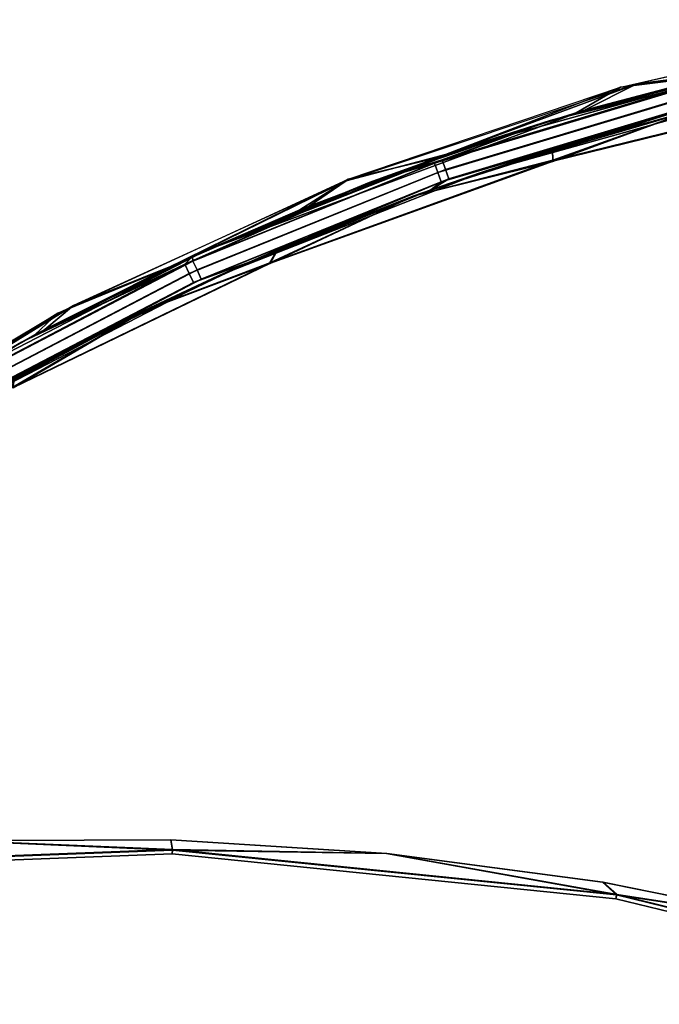
# Model space of a CAD drawing. Units: centimetres. Extents: x 2614 to 3824, y 836 to 1059.
# Drawn here: x 2641 to 2663, y 905 to 940 of the extents above; entities that cross this region are included whole.
import ezdxf

# ---------------------------------------------------------------- set-up
doc = ezdxf.new("R2010")
doc.units = ezdxf.units.CM
doc.layers.add('NURUS FURNITURE', color=7, linetype='Continuous')

# ---------------------------------------------------------------- blocks, each defined once
blk = doc.blocks.new('Mare')
at = {"layer": 'NURUS FURNITURE'}
for points, invisible_edges in [([(-117.665, 101.757), (-124.172, 99.915), (-127.598, 99.482), (-117.665, 101.757)], 8), ([(-127.023, 99.605), (-123.884, 99.984), (-116.752, 101.868), (-127.023, 99.605)], 8), ([(-132.849, 97.416), (-122.359, 100.333), (-122.359, 100.333), (-132.849, 97.416)], 12), ([(-132.849, 97.416), (-122.359, 100.333), (-132.849, 97.416)], 9), ([(-122.359, 100.333), (-132.849, 97.416), (-130.088, 98.302), (-122.359, 100.333)], 8), ([(-132.849, 97.416), (-122.359, 100.333), (-128.869, 98.666), (-132.849, 97.416)], 8), ([(-132.849, 97.416), (-122.359, 100.333), (-122.359, 100.333), (-132.849, 97.416)], 12), ([(-132.849, 97.416), (-122.359, 100.333), (-132.849, 97.416)], 9), ([(-132.849, 97.416), (-122.359, 100.333), (-122.359, 100.333), (-132.849, 97.416)], 12), ([(-132.849, 97.416), (-122.359, 100.333), (-132.849, 97.416)], 9), ([(-132.849, 97.416), (-122.359, 100.333), (-130.088, 98.302), (-132.849, 97.416)], 8), ([(-122.359, 100.333), (-132.849, 97.416), (-129.171, 98.578), (-122.359, 100.333)], 8), ([(-130.088, 98.302), (-123.558, 100.06), (-122.359, 100.333), (-130.088, 98.302)], 8), ([(-123.558, 100.06), (-130.088, 98.302), (-122.359, 100.333), (-123.558, 100.06)], 8), ([(-129.171, 98.578), (-124.172, 99.915), (-122.359, 100.333), (-129.171, 98.578)], 8), ([(-123.884, 99.984), (-128.869, 98.666), (-122.359, 100.333), (-123.884, 99.984)], 8), ([(-130.088, 98.302), (-123.558, 100.06), (-124.968, 99.56), (-130.088, 98.302)], 8), ([(-123.558, 100.06), (-130.088, 98.302), (-125.365, 99.478), (-123.558, 100.06)], 8), ([(-123.884, 99.984), (-127.023, 99.605), (-128.869, 98.666), (-123.884, 99.984)], 8), ([(-137.294, 96.172), (-133.779, 97.097), (-127.023, 99.605), (-137.294, 96.172)], 8), ([(-128.869, 98.666), (-127.023, 99.605), (-133.779, 97.097), (-128.869, 98.666)], 8), ([(-129.171, 98.578), (-127.598, 99.482), (-124.172, 99.915), (-129.171, 98.578)], 8), ([(-120.878, 99.627), (-127.654, 97.974), (-124.797, 98.875), (-120.878, 99.627)], 8), ([(-127.654, 97.974), (-120.878, 99.627), (-125.192, 98.793), (-127.654, 97.974)], 8), ([(-127.654, 97.974), (-122.144, 99.356), (-120.878, 99.627), (-127.654, 97.974)], 8), ([(-120.878, 99.627), (-122.144, 99.356), (-127.654, 97.974), (-120.878, 99.627)], 8), ([(-127.598, 99.482), (-134.094, 96.987), (-137.229, 96.227), (-127.598, 99.482)], 8), ([(-134.17, 96.795), (-124.968, 99.56), (-124.885, 99.226), (-134.17, 96.795)], 12), ([(-124.968, 99.56), (-134.17, 96.795), (-130.088, 98.302), (-124.968, 99.56)], 8), ([(-134.17, 96.795), (-124.885, 99.226), (-134.055, 96.47), (-134.17, 96.795)], 9), ([(-134.094, 96.987), (-127.598, 99.482), (-129.171, 98.578), (-134.094, 96.987)], 8), ([(-134.055, 96.47), (-124.885, 99.226), (-124.797, 98.875), (-134.055, 96.47)], 12), ([(-133.778, 96.568), (-125.365, 99.478), (-133.898, 96.909), (-133.778, 96.568)], 9), ([(-133.898, 96.909), (-125.365, 99.478), (-130.088, 98.302), (-133.898, 96.909)], 8), ([(-133.778, 96.568), (-125.276, 99.127), (-125.365, 99.478), (-133.778, 96.568)], 12), ([(-132.529, 96.468), (-132.529, 96.468), (-122.144, 99.356), (-132.529, 96.468)], 12), ([(-132.529, 96.468), (-122.144, 99.356), (-122.144, 99.356), (-132.529, 96.468)], 9), ([(-122.144, 99.356), (-127.654, 97.974), (-132.529, 96.468), (-122.144, 99.356)], 8), ([(-132.529, 96.468), (-125.018, 98.677), (-122.144, 99.356), (-132.529, 96.468)], 8), ([(-132.529, 96.468), (-132.529, 96.468), (-122.144, 99.356), (-132.529, 96.468)], 12), ([(-132.529, 96.468), (-122.144, 99.356), (-122.144, 99.356), (-132.529, 96.468)], 9), ([(-132.529, 96.468), (-132.529, 96.468), (-122.144, 99.356), (-132.529, 96.468)], 12), ([(-132.529, 96.468), (-122.144, 99.356), (-122.144, 99.356), (-132.529, 96.468)], 9), ([(-132.529, 96.468), (-127.654, 97.974), (-122.144, 99.356), (-132.529, 96.468)], 8), ([(-122.144, 99.356), (-125.017, 98.677), (-132.529, 96.468), (-122.144, 99.356)], 8), ([(-119.914, 99.386), (-125.018, 98.677), (-129.994, 96.895), (-119.914, 99.386)], 8), ([(-129.992, 96.85), (-125.017, 98.677), (-119.923, 99.331), (-129.992, 96.85)], 8), ([(-134.055, 96.47), (-124.797, 98.875), (-133.935, 96.129), (-134.055, 96.47)], 9), ([(-133.935, 96.129), (-124.797, 98.875), (-127.654, 97.974), (-133.935, 96.129)], 8), ([(-133.664, 96.242), (-125.276, 99.127), (-133.778, 96.568), (-133.664, 96.242)], 9), ([(-133.664, 96.242), (-125.192, 98.793), (-125.276, 99.127), (-133.664, 96.242)], 12), ([(-128.869, 98.666), (-133.779, 97.097), (-142.257, 93.709), (-128.869, 98.666)], 8), ([(-128.869, 98.666), (-142.257, 93.709), (-132.849, 97.416), (-128.869, 98.666)], 8), ([(-134.094, 96.987), (-129.171, 98.578), (-132.849, 97.416), (-134.094, 96.987)], 8), ([(-125.192, 98.793), (-133.664, 96.242), (-127.654, 97.974), (-125.192, 98.793)], 8), ([(-125.018, 98.677), (-132.529, 96.468), (-130.004, 97.282), (-125.018, 98.677)], 8), ([(-129.997, 97.284), (-132.529, 96.468), (-125.017, 98.677), (-129.997, 97.284)], 8), ([(-130.004, 97.282), (-129.994, 96.895), (-125.018, 98.677), (-130.004, 97.282)], 8), ([(-125.017, 98.677), (-129.992, 96.85), (-129.997, 97.284), (-125.017, 98.677)], 8), ([(-136.487, 96.111), (-130.088, 98.302), (-134.17, 96.795), (-136.487, 96.111)], 8), ([(-130.088, 98.302), (-136.487, 96.111), (-133.898, 96.909), (-130.088, 98.302)], 8), ([(-136.487, 96.111), (-130.088, 98.302), (-132.849, 97.416), (-136.487, 96.111)], 8), ([(-130.088, 98.302), (-136.487, 96.111), (-132.849, 97.416), (-130.088, 98.302)], 8), ([(-127.654, 97.974), (-134.299, 95.853), (-133.935, 96.129), (-127.654, 97.974)], 8), ([(-134.299, 95.853), (-127.654, 97.974), (-133.664, 96.242), (-134.299, 95.853)], 8), ([(-134.299, 95.853), (-132.529, 96.468), (-127.654, 97.974), (-134.299, 95.853)], 8), ([(-127.654, 97.974), (-132.529, 96.468), (-134.299, 95.853), (-127.654, 97.974)], 8), ([(-142.257, 93.709), (-132.849, 97.416), (-132.849, 97.416), (-142.257, 93.709)], 12), ([(-142.257, 93.709), (-132.849, 97.416), (-142.257, 93.709)], 9), ([(-132.849, 97.416), (-142.257, 93.709), (-136.487, 96.111), (-132.849, 97.416)], 8), ([(-142.257, 93.709), (-132.849, 97.416), (-142.257, 93.709)], 8), ([(-142.257, 93.709), (-132.849, 97.416), (-132.849, 97.416), (-142.257, 93.709)], 12), ([(-142.257, 93.709), (-132.849, 97.416), (-142.257, 93.709)], 9), ([(-142.257, 93.709), (-132.849, 97.416), (-132.849, 97.416), (-142.257, 93.709)], 12), ([(-142.257, 93.709), (-132.849, 97.416), (-142.257, 93.709)], 9), ([(-142.257, 93.709), (-132.849, 97.416), (-136.487, 96.111), (-142.257, 93.709)], 8), ([(-132.849, 97.416), (-142.257, 93.709), (-138.928, 95.146), (-132.849, 97.416)], 8), ([(-138.928, 95.146), (-134.094, 96.987), (-132.849, 97.416), (-138.928, 95.146)], 8), ([(-130.004, 97.282), (-132.529, 96.468), (-134.909, 95.632), (-130.004, 97.282)], 8), ([(-134.909, 95.632), (-129.994, 96.895), (-130.004, 97.282), (-134.909, 95.632)], 8), ([(-134.898, 95.636), (-132.529, 96.468), (-129.997, 97.284), (-134.898, 95.636)], 8), ([(-129.997, 97.284), (-129.992, 96.85), (-134.898, 95.636), (-129.997, 97.284)], 8), ([(-142.84, 92.893), (-133.898, 96.909), (-142.992, 93.221), (-142.84, 92.893)], 9), ([(-142.992, 93.221), (-133.898, 96.909), (-136.487, 96.111), (-142.992, 93.221)], 8), ([(-142.84, 92.893), (-133.778, 96.568), (-133.898, 96.909), (-142.84, 92.893)], 12), ([(-142.709, 93.333), (-134.17, 96.795), (-134.055, 96.47), (-142.709, 93.333)], 12), ([(-134.17, 96.795), (-142.709, 93.333), (-136.487, 96.111), (-134.17, 96.795)], 8), ([(-133.779, 97.097), (-138.602, 95.279), (-142.257, 93.709), (-133.779, 97.097)], 8), ([(-129.994, 96.895), (-134.909, 95.632), (-139.996, 93.274), (-129.994, 96.895)], 8), ([(-139.976, 93.245), (-134.898, 95.636), (-129.992, 96.85), (-139.976, 93.245)], 8), ([(-138.928, 95.146), (-137.229, 96.227), (-134.094, 96.987), (-138.928, 95.146)], 8), ([(-133.779, 97.097), (-137.294, 96.172), (-138.602, 95.279), (-133.779, 97.097)], 8), ([(-142.695, 92.58), (-133.778, 96.568), (-142.84, 92.893), (-142.695, 92.58)], 9), ([(-142.709, 93.333), (-134.055, 96.47), (-142.565, 93.02), (-142.709, 93.333)], 9), ([(-142.695, 92.58), (-133.664, 96.242), (-133.778, 96.568), (-142.695, 92.58)], 12), ([(-142.565, 93.02), (-134.055, 96.47), (-133.935, 96.129), (-142.565, 93.02)], 12), ([(-141.845, 92.799), (-141.845, 92.799), (-132.529, 96.468), (-141.845, 92.799)], 12), ([(-141.845, 92.799), (-132.529, 96.468), (-132.529, 96.468), (-141.845, 92.799)], 9), ([(-132.529, 96.468), (-134.299, 95.853), (-141.845, 92.799), (-132.529, 96.468)], 8), ([(-141.845, 92.799), (-134.909, 95.632), (-132.529, 96.468), (-141.845, 92.799)], 8), ([(-141.845, 92.799), (-141.845, 92.799), (-132.529, 96.468), (-141.845, 92.799)], 12), ([(-141.845, 92.799), (-132.529, 96.468), (-132.529, 96.468), (-141.845, 92.799)], 9), ([(-141.845, 92.799), (-141.845, 92.799), (-132.529, 96.468), (-141.845, 92.799)], 12), ([(-141.845, 92.799), (-132.529, 96.468), (-132.529, 96.468), (-141.845, 92.799)], 9), ([(-141.845, 92.799), (-134.299, 95.853), (-132.529, 96.468), (-141.845, 92.799)], 8), ([(-132.529, 96.468), (-134.898, 95.636), (-141.845, 92.799), (-132.529, 96.468)], 8), ([(-137.229, 96.227), (-143.663, 93.06), (-147.485, 91.496), (-137.229, 96.227)], 8), ([(-146.935, 91.765), (-143.329, 93.217), (-137.294, 96.172), (-146.935, 91.765)], 8), ([(-143.663, 93.06), (-137.229, 96.227), (-138.928, 95.146), (-143.663, 93.06)], 8), ([(-138.602, 95.279), (-137.294, 96.172), (-143.329, 93.217), (-138.602, 95.279)], 8), ([(-136.487, 96.111), (-142.724, 93.497), (-142.992, 93.221), (-136.487, 96.111)], 8), ([(-142.724, 93.497), (-136.487, 96.111), (-142.709, 93.333), (-142.724, 93.497)], 8), ([(-142.724, 93.497), (-136.487, 96.111), (-142.257, 93.709), (-142.724, 93.497)], 8), ([(-136.487, 96.111), (-142.724, 93.497), (-142.257, 93.709), (-136.487, 96.111)], 8), ([(-133.664, 96.242), (-142.695, 92.58), (-140.78, 93.274), (-133.664, 96.242)], 8), ([(-142.565, 93.02), (-133.935, 96.129), (-142.414, 92.691), (-142.565, 93.02)], 9), ([(-142.414, 92.691), (-133.935, 96.129), (-140.78, 93.274), (-142.414, 92.691)], 8), ([(-140.78, 93.274), (-134.299, 95.853), (-133.664, 96.242), (-140.78, 93.274)], 8), ([(-134.299, 95.853), (-140.78, 93.274), (-133.935, 96.129), (-134.299, 95.853)], 8), ([(-140.78, 93.274), (-141.845, 92.799), (-134.299, 95.853), (-140.78, 93.274)], 8), ([(-134.299, 95.853), (-141.845, 92.799), (-140.78, 93.274), (-134.299, 95.853)], 8), ([(-139.705, 93.738), (-141.845, 92.799), (-134.898, 95.636), (-139.705, 93.738)], 8), ([(-134.909, 95.632), (-141.845, 92.799), (-139.722, 93.731), (-134.909, 95.632)], 8), ([(-141.845, 92.799), (-134.909, 95.632), (-141.845, 92.799)], 8), ([(-139.722, 93.731), (-139.996, 93.274), (-134.909, 95.632), (-139.722, 93.731)], 8), ([(-134.898, 95.636), (-139.976, 93.245), (-139.705, 93.738), (-134.898, 95.636)], 8), ([(-143.663, 93.06), (-138.928, 95.146), (-142.257, 93.709), (-143.663, 93.06)], 8), ([(-138.602, 95.279), (-143.329, 93.217), (-142.257, 93.709), (-138.602, 95.279)], 8), ([(-151.49, 88.94), (-142.257, 93.709), (-142.257, 93.709), (-151.49, 88.94)], 12), ([(-151.49, 88.94), (-142.257, 93.709), (-151.49, 88.94)], 9), ([(-151.49, 88.94), (-142.257, 93.709), (-142.257, 93.709), (-151.49, 88.94)], 12), ([(-151.49, 88.94), (-142.257, 93.709), (-151.49, 88.94)], 9), ([(-151.49, 88.94), (-142.257, 93.709), (-147.943, 90.916), (-151.49, 88.94)], 8), ([(-142.257, 93.709), (-151.49, 88.94), (-148.773, 90.47), (-142.257, 93.709)], 8), ([(-151.49, 88.94), (-142.257, 93.709), (-142.257, 93.709), (-151.49, 88.94)], 12), ([(-151.49, 88.94), (-142.257, 93.709), (-151.49, 88.94)], 9), ([(-151.49, 88.94), (-142.257, 93.709), (-142.257, 93.709), (-151.49, 88.94)], 12), ([(-151.49, 88.94), (-142.257, 93.709), (-151.49, 88.94)], 9), ([(-151.49, 88.94), (-142.257, 93.709), (-148.773, 90.47), (-151.49, 88.94)], 8), ([(-142.257, 93.709), (-151.49, 88.94), (-148.283, 90.734), (-142.257, 93.709)], 8), ([(-148.773, 90.47), (-142.724, 93.497), (-142.257, 93.709), (-148.773, 90.47)], 8), ([(-142.724, 93.497), (-148.773, 90.47), (-142.257, 93.709), (-142.724, 93.497)], 8), ([(-148.283, 90.734), (-143.663, 93.06), (-142.257, 93.709), (-148.283, 90.734)], 8), ([(-143.329, 93.217), (-147.943, 90.916), (-142.257, 93.709), (-143.329, 93.217)], 8), ([(-139.722, 93.731), (-141.845, 92.799), (-144.428, 91.584), (-139.722, 93.731)], 8), ([(-144.428, 91.584), (-139.996, 93.274), (-139.722, 93.731), (-144.428, 91.584)], 8), ([(-144.413, 91.591), (-141.845, 92.799), (-139.705, 93.738), (-144.413, 91.591)], 8), ([(-139.705, 93.738), (-139.976, 93.245), (-144.413, 91.591), (-139.705, 93.738)], 8), ([(-151.77, 88.597), (-142.709, 93.333), (-142.565, 93.02), (-151.77, 88.597)], 12), ([(-142.709, 93.333), (-151.77, 88.597), (-148.773, 90.47), (-142.709, 93.333)], 8), ([(-148.773, 90.47), (-142.724, 93.497), (-142.709, 93.333), (-148.773, 90.47)], 8), ([(-142.724, 93.497), (-148.773, 90.47), (-142.992, 93.221), (-142.724, 93.497)], 8), ([(-151.77, 88.597), (-142.565, 93.02), (-151.595, 88.299), (-151.77, 88.597)], 9), ([(-151.459, 88.379), (-142.992, 93.221), (-151.642, 88.691), (-151.459, 88.379)], 9), ([(-151.642, 88.691), (-142.992, 93.221), (-148.773, 90.47), (-151.642, 88.691)], 8), ([(-151.595, 88.299), (-142.565, 93.02), (-142.414, 92.691), (-151.595, 88.299)], 12), ([(-151.459, 88.379), (-142.84, 92.893), (-142.992, 93.221), (-151.459, 88.379)], 12), ([(-139.996, 93.274), (-144.428, 91.584), (-149.134, 88.844), (-139.996, 93.274)], 8), ([(-149.067, 88.852), (-144.413, 91.591), (-139.976, 93.245), (-149.067, 88.852)], 8), ([(-148.283, 90.734), (-147.485, 91.496), (-143.663, 93.06), (-148.283, 90.734)], 8), ([(-143.329, 93.217), (-146.935, 91.765), (-147.943, 90.916), (-143.329, 93.217)], 8), ([(-140.78, 93.274), (-147.065, 90.249), (-142.414, 92.691), (-140.78, 93.274)], 8), ([(-147.065, 90.249), (-140.78, 93.274), (-142.695, 92.58), (-147.065, 90.249)], 8), ([(-147.065, 90.249), (-141.845, 92.799), (-140.78, 93.274), (-147.065, 90.249)], 8), ([(-140.78, 93.274), (-141.845, 92.799), (-147.065, 90.249), (-140.78, 93.274)], 8), ([(-151.595, 88.299), (-142.414, 92.691), (-151.411, 87.988), (-151.595, 88.299)], 9), ([(-151.284, 88.082), (-142.84, 92.893), (-151.459, 88.379), (-151.284, 88.082)], 9), ([(-151.411, 87.988), (-142.414, 92.691), (-147.065, 90.249), (-151.411, 87.988)], 8), ([(-151.284, 88.082), (-142.695, 92.58), (-142.84, 92.893), (-151.284, 88.082)], 12), ([(-150.986, 88.077), (-150.986, 88.077), (-141.845, 92.799), (-150.986, 88.077)], 12), ([(-150.986, 88.077), (-141.845, 92.799), (-141.845, 92.799), (-150.986, 88.077)], 9), ([(-150.986, 88.077), (-150.986, 88.077), (-141.845, 92.799), (-150.986, 88.077)], 12), ([(-150.986, 88.077), (-141.845, 92.799), (-141.845, 92.799), (-150.986, 88.077)], 9), ([(-150.986, 88.077), (-144.428, 91.584), (-141.845, 92.799), (-150.986, 88.077)], 8), ([(-141.845, 92.799), (-147.065, 90.249), (-150.986, 88.077), (-141.845, 92.799)], 8), ([(-150.986, 88.077), (-150.986, 88.077), (-141.845, 92.799), (-150.986, 88.077)], 12), ([(-150.986, 88.077), (-141.845, 92.799), (-141.845, 92.799), (-150.986, 88.077)], 9), ([(-150.986, 88.077), (-150.986, 88.077), (-141.845, 92.799), (-150.986, 88.077)], 12), ([(-150.986, 88.077), (-141.845, 92.799), (-141.845, 92.799), (-150.986, 88.077)], 9), ([(-150.986, 88.077), (-147.065, 90.249), (-141.845, 92.799), (-150.986, 88.077)], 8), ([(-141.845, 92.799), (-144.413, 91.591), (-150.986, 88.077), (-141.845, 92.799)], 8), ([(-142.695, 92.58), (-151.284, 88.082), (-147.065, 90.249), (-142.695, 92.58)], 8), ([(-156.474, 86.094), (-152.433, 88.383), (-146.935, 91.765), (-156.474, 86.094)], 8), ([(-147.943, 90.916), (-146.935, 91.765), (-152.433, 88.383), (-147.943, 90.916)], 8), ([(-149.003, 89.204), (-150.986, 88.077), (-144.413, 91.591), (-149.003, 89.204)], 8), ([(-144.428, 91.584), (-150.986, 88.077), (-149.015, 89.197), (-144.428, 91.584)], 8), ([(-149.015, 89.197), (-149.134, 88.844), (-144.428, 91.584), (-149.015, 89.197)], 8), ([(-144.413, 91.591), (-149.067, 88.852), (-149.003, 89.204), (-144.413, 91.591)], 8), ([(-147.485, 91.496), (-152.778, 88.176), (-156.07, 86.375), (-147.485, 91.496)], 8), ([(-152.778, 88.176), (-147.485, 91.496), (-148.283, 90.734), (-152.778, 88.176)], 8), ([(-147.943, 90.916), (-152.433, 88.383), (-151.49, 88.94), (-147.943, 90.916)], 8), ([(-152.778, 88.176), (-148.283, 90.734), (-151.49, 88.94), (-152.778, 88.176)], 8), ([(-154.605, 87.046), (-148.773, 90.47), (-151.77, 88.597), (-154.605, 87.046)], 8), ([(-148.773, 90.47), (-154.605, 87.046), (-151.642, 88.691), (-148.773, 90.47)], 8), ([(-154.605, 87.046), (-148.773, 90.47), (-151.49, 88.94), (-154.605, 87.046)], 8), ([(-148.773, 90.47), (-154.605, 87.046), (-151.49, 88.94), (-148.773, 90.47)], 8), ([(-147.065, 90.249), (-153.124, 86.793), (-151.411, 87.988), (-147.065, 90.249)], 8), ([(-153.124, 86.793), (-147.065, 90.249), (-151.284, 88.082), (-153.124, 86.793)], 8), ([(-153.124, 86.793), (-150.986, 88.077), (-147.065, 90.249), (-153.124, 86.793)], 8), ([(-147.065, 90.249), (-150.986, 88.077), (-153.124, 86.793), (-147.065, 90.249)], 8), ([(-158.748, 71.942), (-143.436, 72.525), (-151.059, 72.843), (-158.748, 71.942)], 8), ([(-143.436, 72.508), (-158.746, 71.926), (-151.07, 72.842), (-143.436, 72.508)], 8), ([(-151.07, 72.842), (-143.496, 72.872), (-143.436, 72.508), (-151.07, 72.842)], 8), ([(-143.486, 72.872), (-151.059, 72.843), (-143.436, 72.525), (-143.486, 72.872)], 8), ([(-143.496, 72.872), (-135.867, 72.386), (-143.436, 72.508), (-143.496, 72.872)], 8), ([(-135.858, 72.385), (-143.486, 72.872), (-143.436, 72.525), (-135.858, 72.385)], 8), ([(-158.732, 71.788), (-143.436, 72.525), (-158.748, 71.942), (-158.732, 71.788)], 9), ([(-158.746, 71.926), (-143.436, 72.508), (-143.441, 72.37), (-158.746, 71.926)], 12), ([(-158.732, 71.788), (-143.441, 72.37), (-143.436, 72.525), (-158.732, 71.788)], 12), ([(-143.441, 72.37), (-127.733, 70.938), (-143.436, 72.525), (-143.441, 72.37)], 9), ([(-143.436, 72.508), (-127.759, 70.785), (-143.441, 72.37), (-143.436, 72.508)], 9), ([(-143.436, 72.525), (-127.733, 70.938), (-135.858, 72.385), (-143.436, 72.525)], 8), ([(-143.436, 72.508), (-127.736, 70.922), (-127.759, 70.785), (-143.436, 72.508)], 12), ([(-127.736, 70.922), (-143.436, 72.508), (-135.867, 72.386), (-127.736, 70.922)], 8), ([(-158.746, 71.926), (-143.441, 72.37), (-158.732, 71.788), (-158.746, 71.926)], 9), ([(-143.441, 72.37), (-127.759, 70.785), (-127.733, 70.938), (-143.441, 72.37)], 12), ([(-135.867, 72.386), (-128.235, 71.374), (-127.736, 70.922), (-135.867, 72.386)], 8), ([(-128.227, 71.372), (-135.858, 72.385), (-127.733, 70.938), (-128.227, 71.372)], 8), ([(-128.235, 71.374), (-120.655, 69.833), (-127.736, 70.922), (-128.235, 71.374)], 8), ([(-120.648, 69.832), (-128.227, 71.372), (-127.733, 70.938), (-120.648, 69.832)], 8), ([(-127.759, 70.785), (-112.529, 67.201), (-127.733, 70.938), (-127.759, 70.785)], 9), ([(-127.736, 70.922), (-112.577, 67.054), (-127.759, 70.785), (-127.736, 70.922)], 9), ([(-127.759, 70.785), (-112.577, 67.054), (-112.529, 67.201), (-127.759, 70.785)], 12), ([(-127.736, 70.922), (-112.535, 67.185), (-112.577, 67.054), (-127.736, 70.922)], 12), ([(-112.535, 67.185), (-127.736, 70.922), (-120.655, 69.833), (-112.535, 67.185)], 8), ([(-127.733, 70.938), (-112.529, 67.201), (-120.648, 69.832), (-127.733, 70.938)], 8)]:
    blk.add_3dface(points, dxfattribs=dict(at, invisible_edges=invisible_edges))

msp = doc.modelspace()

# ---------------------------------------------------------------- block references
at = {"layer": 'NURUS FURNITURE'}
msp.add_blockref('Mare', (2789.594, 838.159), dxfattribs=at)

doc.saveas('drawing.dxf')
